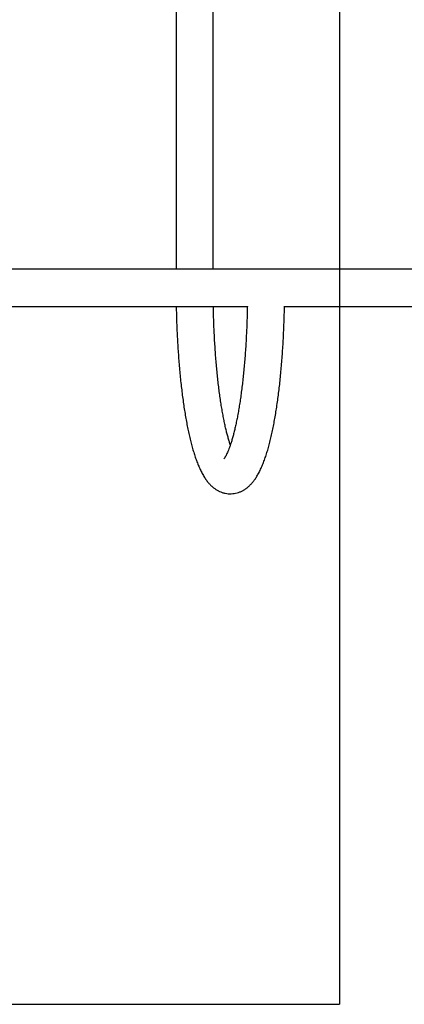
# Model space of a CAD drawing. Units: millimetres. Extents: x 16041 to 21915, y 43714 to 50561.
# Drawn here: x 19067 to 19416, y 45040 to 45934 of the extents above; entities that cross this region are included whole.
import ezdxf

# ---------------------------------------------------------------- set-up
doc = ezdxf.new("R2010")
doc.units = ezdxf.units.MM
doc.header["$LTSCALE"] = 200
doc.layers.add('WYLEWKI_BETONOWE', color=52, linetype='Continuous')

msp = doc.modelspace()

# ---------------------------------------------------------------- linework, layer by layer
at = {"color": 7, "linetype": 'Continuous', "lineweight": 25}
for p, q in [((19209.03, 46173.59), (19209.03, 45707.29)), ((19242.73, 45707.29), (19242.73, 46173.59)), ((20397.73, 45707.29), (19020.58, 45707.29)), ((19020.58, 45673.59), (19274.32, 45673.59)), ((19307.39, 45673.59), (19680.24, 45673.59))]:
    msp.add_line(p, q, dxfattribs=at)
for points, knots in [([(19209.19, 45673.59), (19209.2, 45672.94), (19209.25, 45669.8), (19209.4, 45664.21), (19209.64, 45656.85), (19209.95, 45649.54), (19210.32, 45642.31), (19210.74, 45635.15), (19211.23, 45628.09), (19211.77, 45621.14), (19212.38, 45614.3), (19213.03, 45607.59), (19213.75, 45601.01), (19214.52, 45594.59), (19215.35, 45588.32), (19216.24, 45582.22), (19217.17, 45576.29), (19218.17, 45570.54), (19219.22, 45564.98), (19220.32, 45559.61), (19221.49, 45554.44), (19222.71, 45549.47), (19224, 45544.7), (19225.37, 45540.12), (19226.81, 45535.74), (19228.36, 45531.54), (19230.02, 45527.52), (19231.84, 45523.66), (19233.78, 45520.11), (19235.79, 45516.96), (19237.8, 45514.27), (19239.84, 45511.97), (19241.91, 45510), (19244.04, 45508.31), (19246.24, 45506.88), (19248.54, 45505.69), (19251, 45504.72), (19253.63, 45504.02), (19256.38, 45503.62), (19259.13, 45503.55), (19261.82, 45503.81), (19264.42, 45504.36), (19266.91, 45505.19), (19269.27, 45506.27), (19271.52, 45507.58), (19273.65, 45509.11), (19275.69, 45510.89), (19277.67, 45512.93), (19279.61, 45515.28), (19281.55, 45518.02), (19283.47, 45521.19), (19285.35, 45524.8), (19287.14, 45528.77), (19288.82, 45532.99), (19290.38, 45537.4), (19291.83, 45541.99), (19293.2, 45546.76), (19294.48, 45551.71), (19295.69, 45556.84), (19296.84, 45562.17), (19297.93, 45567.68), (19298.96, 45573.38), (19299.93, 45579.25), (19300.85, 45585.3), (19301.71, 45591.51), (19302.51, 45597.89), (19303.25, 45604.41), (19303.94, 45611.07), (19304.57, 45617.86), (19305.15, 45624.78), (19305.66, 45631.8), (19306.12, 45638.92), (19306.51, 45646.12), (19306.85, 45653.4), (19307.12, 45660.74), (19307.32, 45667.54), (19307.41, 45671.9), (19307.44, 45673.78)], [0, 0, 0, 0, 0.003763, 0.017955, 0.032151, 0.046351, 0.060559, 0.074775, 0.089002, 0.103241, 0.117495, 0.131766, 0.146058, 0.160375, 0.17472, 0.189099, 0.203519, 0.217987, 0.232512, 0.247107, 0.261787, 0.276571, 0.291484, 0.306559, 0.321838, 0.337376, 0.353241, 0.369502, 0.386178, 0.401161, 0.414745, 0.426916, 0.437937, 0.44808, 0.457571, 0.466591, 0.475283, 0.484608, 0.493643, 0.502482, 0.511223, 0.519934, 0.528705, 0.537642, 0.546867, 0.556528, 0.566805, 0.577916, 0.590113, 0.603647, 0.618625, 0.634772, 0.651398, 0.667769, 0.683751, 0.69938, 0.714722, 0.729839, 0.74478, 0.759582, 0.774273, 0.788875, 0.803403, 0.817872, 0.832291, 0.846669, 0.861012, 0.875326, 0.889616, 0.903884, 0.918136, 0.932372, 0.946596, 0.96081, 0.975016, 0.989216, 1, 1, 1, 1]), ([(19258.31, 45547.87), (19258.25, 45548.04), (19257.87, 45549.13), (19257.16, 45551.43), (19256.18, 45554.79), (19255.2, 45558.48), (19254.22, 45562.47), (19253.26, 45566.74), (19252.32, 45571.28), (19251.41, 45576.09), (19250.53, 45581.14), (19249.68, 45586.43), (19248.87, 45591.95), (19248.1, 45597.67), (19247.38, 45603.58), (19246.7, 45609.68), (19246.07, 45615.95), (19245.49, 45622.37), (19244.96, 45628.94), (19244.48, 45635.63), (19244.06, 45642.43), (19243.7, 45649.34), (19243.39, 45656.32), (19243.14, 45663.38), (19242.97, 45669.15), (19242.91, 45672.56), (19242.9, 45673.59)], [0, 0, 0, 0, 0.007512, 0.048655, 0.09046, 0.13283, 0.175676, 0.218926, 0.262515, 0.306391, 0.35051, 0.394833, 0.439331, 0.483977, 0.528748, 0.573628, 0.618598, 0.663648, 0.708764, 0.753936, 0.799157, 0.844418, 0.889713, 0.935036, 0.98038, 1, 1, 1, 1]), ([(19273.73, 45673.59), (19273.7, 45671.83), (19273.61, 45667.68), (19273.42, 45661.19), (19273.15, 45654.15), (19272.82, 45647.18), (19272.44, 45640.3), (19272, 45633.52), (19271.51, 45626.86), (19270.96, 45620.32), (19270.36, 45613.93), (19269.71, 45607.7), (19269.02, 45601.64), (19268.27, 45595.77), (19267.49, 45590.09), (19266.66, 45584.62), (19265.8, 45579.38), (19264.9, 45574.37), (19263.97, 45569.61), (19263.01, 45565.12), (19262.03, 45560.9), (19261.04, 45556.96), (19260.04, 45553.33), (19259.03, 45550.01), (19258.04, 45547.01), (19257.07, 45544.34), (19256.14, 45542.02), (19255.26, 45540.05), (19254.45, 45538.43), (19253.74, 45537.16), (19253.15, 45536.24), (19252.73, 45535.66), (19252.49, 45535.39), (19252.5, 45535.4), (19252.51, 45535.4)], [0, 0, 0, 0, 0.0252184, 0.0592296, 0.0932284, 0.1272111, 0.1611736, 0.1951115, 0.2290198, 0.2628932, 0.2967253, 0.3305091, 0.3642366, 0.3978982, 0.431483, 0.464978, 0.498368, 0.5316348, 0.5647568, 0.5977082, 0.6304578, 0.6629684, 0.6951954, 0.7270856, 0.7585762, 0.7895935, 0.8200537, 0.8498635, 0.8789241, 0.9071388, 0.934424, 0.9607258, 0.9860411, 1, 1, 1, 1])]:
    msp.add_open_spline(points, degree=3, knots=knots, dxfattribs=at)
at = {"layer": 'WYLEWKI_BETONOWE'}
for p in [(19357.43, 46840.44), (17057.43, 45040.44)]:
    msp.add_line(p, (19357.43, 45040.44), dxfattribs=at)

doc.saveas('drawing.dxf')
